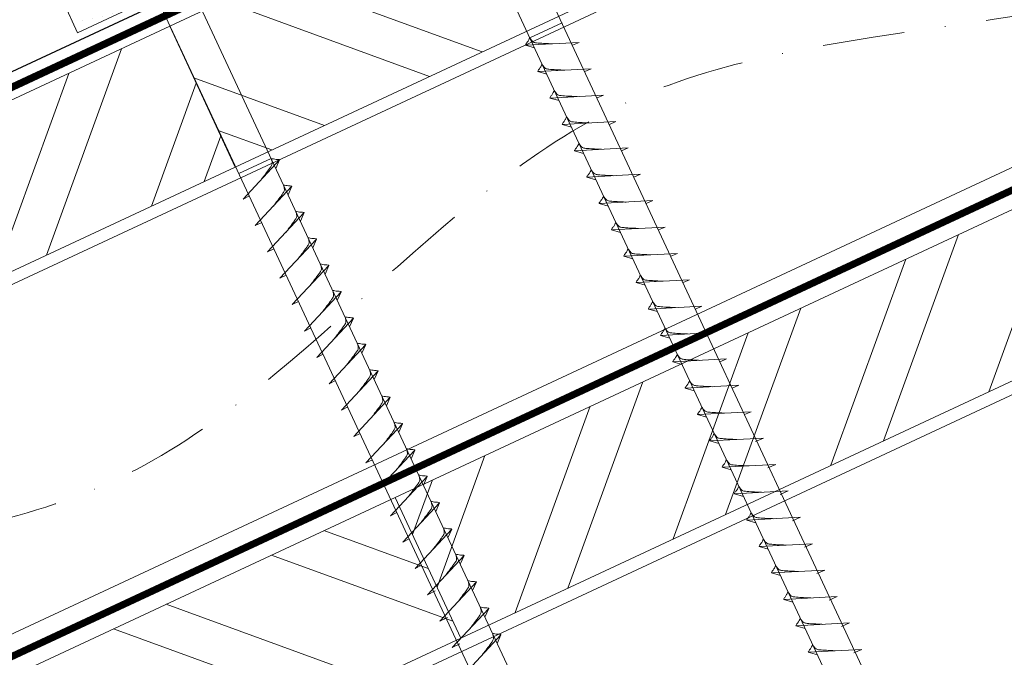
# Model space of a CAD drawing. Units: millimetres. Extents: x -19674 to 49424, y 0 to 4832.
# Drawn here: x 31208 to 31361, y 563 to 662 of the extents above; entities that cross this region are included whole.
import ezdxf

# ---------------------------------------------------------------- set-up
doc = ezdxf.new("R2010")
doc.units = ezdxf.units.MM
doc.linetypes.add('STRICHPUNKT', pattern=[25.4, 12.7, -6.35, 0, -6.35])
doc.linetypes.add('Trennlage', pattern=[30, 12, -18])
for name, color, linetype, lineweight, true_color in [('01_PREFA-Dachprodukt', 7, 'Continuous', 25, 0xe1000f), ('02_Nägel', 7, 'Continuous', 15, 0xff7f7f), ('04_Trennlage', 7, 'Continuous', 25, 0x505f69), ('04_Trennlage_Linie', 7, 'Continuous', 0, 0x505f69), ('04_Unterdach', 7, 'Continuous', 25, 0x505f69), ('04_Unterdach_Linie', 7, 'Continuous', 0, 0x505f69), ('06_Dichtung', 7, 'Continuous', 15, 0x8296a0), ('06_Holz', 7, 'Continuous', 15, 0x8296a0), ('06_Holzschfraffur', 7, 'Continuous', 13, 0xdce6eb), ('09_Luft', 7, 'Continuous', 5, 0x8296a0)]:
    doc.layers.add(name, color=color, linetype=linetype, lineweight=lineweight, true_color=true_color)

msp = doc.modelspace()

# ---------------------------------------------------------------- hatches: boundary and pattern name
at = {"layer": '06_Dichtung'}
h = msp.add_hatch(dxfattribs=at)
h.set_pattern_fill('DOTS', color=256, angle=13)
h.set_pattern_definition([(13, (-8741.2304, -9249.346), (0.41629644, 1.72536738), [0, -1.5875])])
h.paths.add_polyline_path([(31215.604, 663.69), (31217.294, 660.064), (31229.464, 665.739), (31228.492, 667.824), (31226.618, 668.826)])
h.paths.add_polyline_path([(31233.914, 672.228), (31233.477, 670.148), (31234.449, 668.064), (31274.457, 686.72), (31273.485, 688.804), (31271.611, 689.806)])
h.paths.add_polyline_path([(31278.906, 693.208), (31278.469, 691.129), (31279.441, 689.044), (31291.611, 694.719), (31289.921, 698.344)])
at = {"layer": '06_Holzschfraffur'}
h = msp.add_hatch(dxfattribs=at)
h.set_pattern_fill('ANSI32', color=256, scale=2, angle=295, style=0)
h.set_pattern_definition([(340, (23876.797, -2466.627), (6.515484, 17.901144), []), (340, (23880.592, -2474.766), (6.515484, 17.901144), [])])
h.paths.add_polyline_path([(31231.561, 661.05), (31241.703, 639.298), (31391.244, 709.03), (31381.101, 730.782)])
h = msp.add_hatch(dxfattribs=at)
h.set_pattern_fill('ANSI32', color=256, scale=2, angle=25, style=0)
h.set_pattern_definition([(70, (23876.797, -2466.627), (-17.901144, 6.515484), []), (70, (23884.936, -2462.831), (-17.901144, 6.515484), [])])
h.paths.add_polyline_path([(31241.703, 639.298), (31231.561, 661.05), (31082.02, 591.318), (31092.163, 569.566)])
h = msp.add_hatch(dxfattribs=at)
h.set_pattern_fill('ANSI32', color=256, scale=2, angle=25, style=0)
h.set_pattern_definition([(70, (23762.122, -2609.184), (-17.901144, 6.515484), []), (70, (23770.26, -2605.389), (-17.901144, 6.515484), [])])
h.paths.add_polyline_path([(31426.11, 636.205), (31415.967, 657.956), (31266.426, 588.224), (31276.569, 566.473)])
h = msp.add_hatch(dxfattribs=at)
h.set_pattern_fill('ANSI32', color=256, scale=2, angle=295, style=0)
h.set_pattern_definition([(340, (23762.122, -2609.184), (6.515484, 17.901144), []), (340, (23765.917, -2617.323), (6.515484, 17.901144), [])])
h.paths.add_polyline_path([(31116.886, 518.492), (31127.028, 496.741), (31276.569, 566.473), (31266.426, 588.224)])

# ---------------------------------------------------------------- linework, layer by layer
at = {"layer": '01_PREFA-Dachprodukt'}
msp.add_line((31308.482, 701.276, 0), (31059.826, 585.326, 0), dxfattribs=at)
at = {"layer": '02_Nägel'}
for p, q in [((31287.255, 659.275, 13.56), (31292.239, 661.599, 13.56)), ((31294.868, 658.565, 13.56), (31286.577, 658.124, 13.56)), ((31286.577, 658.124, 13.56), (31287.981, 657.716, 13.56)), ((31294.868, 658.565, 13.56), (31293.859, 658.126, 13.56)), ((31296.77, 654.486, 13.56), (31288.479, 654.046, 13.56)), ((31288.479, 654.046, 13.56), (31289.883, 653.637, 13.56)), ((31296.77, 654.486, 13.56), (31295.76, 654.048, 13.56)), ((31298.671, 650.408, 13.56), (31290.381, 649.967, 13.56)), ((31298.671, 650.408, 13.56), (31297.662, 649.97, 13.56)), ((31290.381, 649.967, 13.56), (31291.785, 649.559, 13.56)), ((31300.573, 646.329, 13.56), (31292.283, 645.889, 13.56)), ((31292.283, 645.889, 13.56), (31293.687, 645.481, 13.56)), ((31300.573, 646.329, 13.56), (31299.564, 645.891, 13.56)), ((31302.475, 642.251, 13.56), (31294.185, 641.81, 13.56)), ((31294.185, 641.81, 13.56), (31295.589, 641.402, 13.56)), ((31302.475, 642.251, 13.56), (31301.466, 641.813, 13.56)), ((31247.247, 640.619, 13.56), (31242.262, 638.294, 13.56)), ((31242.897, 634.33, 13.56), (31248.563, 640.398, 13.56)), ((31248.563, 640.398, 13.56), (31247.974, 639.06, 13.56)), ((31304.377, 638.173, 13.56), (31296.086, 637.732, 13.56)), ((31296.086, 637.732, 13.56), (31297.49, 637.324, 13.56)), ((31304.377, 638.173, 13.56), (31303.368, 637.734, 13.56)), ((31244.799, 630.252, 13.56), (31250.465, 636.319, 13.56)), ((31250.465, 636.319, 13.56), (31249.875, 634.981, 13.56)), ((31242.897, 634.33, 13.56), (31243.881, 634.822, 13.56)), ((31306.279, 634.094, 13.56), (31297.988, 633.654, 13.56)), ((31297.988, 633.654, 13.56), (31299.392, 633.246, 13.56)), ((31306.279, 634.094, 13.56), (31305.269, 633.656, 13.56)), ((31246.7, 626.173, 13.56), (31252.367, 632.241, 13.56)), ((31252.367, 632.241, 13.56), (31251.777, 630.903, 13.56)), ((31244.799, 630.252, 13.56), (31245.783, 630.743, 13.56)), ((31308.18, 630.016, 13.56), (31299.89, 629.575, 13.56)), ((31299.89, 629.575, 13.56), (31301.294, 629.167, 13.56)), ((31308.18, 630.016, 13.56), (31307.171, 629.578, 13.56)), ((31248.602, 622.095, 13.56), (31254.269, 628.163, 13.56)), ((31254.269, 628.163, 13.56), (31253.679, 626.825, 13.56)), ((31246.7, 626.173, 13.56), (31247.685, 626.665, 13.56)), ((31310.082, 625.938, 13.56), (31301.792, 625.497, 13.56)), ((31301.792, 625.497, 13.56), (31303.196, 625.089, 13.56)), ((31310.082, 625.938, 13.56), (31309.073, 625.499, 13.56)), ((31250.504, 618.017, 13.56), (31256.171, 624.084, 13.56)), ((31256.171, 624.084, 13.56), (31255.581, 622.746, 13.56)), ((31248.602, 622.095, 13.56), (31249.587, 622.586, 13.56)), ((31311.984, 621.859, 13.56), (31303.693, 621.418, 13.56)), ((31311.984, 621.859, 13.56), (31310.975, 621.421, 13.56)), ((31252.406, 613.938, 13.56), (31258.072, 620.006, 13.56)), ((31258.072, 620.006, 13.56), (31257.482, 618.668, 13.56)), ((31303.693, 621.418, 13.56), (31305.097, 621.01, 13.56)), ((31250.504, 618.017, 13.56), (31251.488, 618.508, 13.56)), ((31313.886, 617.781, 13.56), (31305.595, 617.34, 13.56)), ((31305.595, 617.34, 13.56), (31306.999, 616.932, 13.56)), ((31313.886, 617.781, 13.56), (31312.876, 617.342, 13.56)), ((31254.307, 609.86, 13.56), (31259.974, 615.927, 13.56)), ((31259.974, 615.927, 13.56), (31259.384, 614.59, 13.56)), ((31252.406, 613.938, 13.56), (31253.39, 614.43, 13.56)), ((31315.788, 613.702, 13.56), (31307.497, 613.262, 13.56)), ((31307.497, 613.262, 13.56), (31308.901, 612.854, 13.56)), ((31315.788, 613.702, 13.56), (31314.778, 613.264, 13.56)), ((31256.209, 605.781, 13.56), (31261.876, 611.849, 13.56)), ((31261.876, 611.849, 13.56), (31261.286, 610.511, 13.56)), ((31254.307, 609.86, 13.56), (31255.292, 610.351, 13.56)), ((31317.689, 609.624, 13.56), (31309.399, 609.183, 13.56)), ((31317.689, 609.624, 13.56), (31316.68, 609.186, 13.56)), ((31258.111, 601.703, 13.56), (31263.778, 607.771, 13.56)), ((31263.778, 607.771, 13.56), (31263.188, 606.433, 13.56)), ((31309.399, 609.183, 13.56), (31310.803, 608.775, 13.56)), ((31256.209, 605.781, 13.56), (31257.194, 606.273, 13.56)), ((31319.591, 605.546, 13.56), (31311.301, 605.105, 13.56)), ((31311.301, 605.105, 13.56), (31312.705, 604.697, 13.56)), ((31319.591, 605.546, 13.56), (31318.582, 605.107, 13.56)), ((31260.013, 597.625, 13.56), (31265.679, 603.692, 13.56)), ((31265.679, 603.692, 13.56), (31265.09, 602.354, 13.56)), ((31258.111, 601.703, 13.56), (31259.096, 602.194, 13.56)), ((31321.493, 601.467, 13.56), (31313.202, 601.027, 13.56)), ((31313.202, 601.027, 13.56), (31314.606, 600.618, 13.56)), ((31321.493, 601.467, 13.56), (31320.484, 601.029, 13.56)), ((31261.915, 593.546, 13.56), (31267.581, 599.614, 13.56)), ((31267.581, 599.614, 13.56), (31266.991, 598.276, 13.56)), ((31260.013, 597.625, 13.56), (31260.997, 598.116, 13.56)), ((31323.395, 597.389, 13.56), (31315.104, 596.948, 13.56)), ((31323.395, 597.389, 13.56), (31322.158, 596.844, 13.56)), ((31263.816, 589.468, 13.56), (31269.483, 595.535, 13.56)), ((31269.483, 595.535, 13.56), (31268.893, 594.198, 13.56)), ((31315.104, 596.948, 13.56), (31316.508, 596.54, 13.56)), ((31261.915, 593.546, 13.56), (31262.899, 594.038, 13.56)), ((31325.299, 593.306, 13.56), (31317.008, 592.865, 13.56)), ((31317.008, 592.865, 13.56), (31318.412, 592.457, 13.56)), ((31325.299, 593.306, 13.56), (31324.062, 592.761, 13.56)), ((31265.718, 585.389, 13.56), (31271.385, 591.457, 13.56)), ((31271.385, 591.457, 13.56), (31270.795, 590.119, 13.56)), ((31263.816, 589.468, 13.56), (31264.801, 589.959, 13.56)), ((31327.203, 589.222, 13.56), (31318.912, 588.781, 13.56)), ((31318.912, 588.781, 13.56), (31320.316, 588.373, 13.56)), ((31327.203, 589.222, 13.56), (31325.966, 588.678, 13.56)), ((31267.62, 581.311, 13.56), (31273.287, 587.379, 13.56)), ((31273.287, 587.379, 13.56), (31272.697, 586.041, 13.56)), ((31265.718, 585.389, 13.56), (31266.703, 585.881, 13.56)), ((31329.107, 585.139, 13.56), (31320.816, 584.698, 13.56)), ((31329.107, 585.139, 13.56), (31327.87, 584.594, 13.56)), ((31320.816, 584.698, 13.56), (31322.22, 584.29, 13.56)), ((31269.522, 577.233, 13.56), (31275.188, 583.3, 13.56)), ((31275.188, 583.3, 13.56), (31274.599, 581.962, 13.56)), ((31267.62, 581.311, 13.56), (31268.605, 581.803, 13.56)), ((31331.011, 581.056, 13.56), (31322.721, 580.615, 13.56)), ((31322.721, 580.615, 13.56), (31324.125, 580.207, 13.56)), ((31331.011, 581.056, 13.56), (31329.774, 580.511, 13.56)), ((31271.424, 573.154, 13.56), (31277.09, 579.222, 13.56)), ((31277.09, 579.222, 13.56), (31276.5, 577.884, 13.56)), ((31269.522, 577.233, 13.56), (31270.506, 577.724, 13.56)), ((31332.915, 576.972, 13.56), (31324.625, 576.531, 13.56)), ((31324.625, 576.531, 13.56), (31326.029, 576.123, 13.56)), ((31332.915, 576.972, 13.56), (31331.678, 576.428, 13.56)), ((31273.328, 569.071, 13.56), (31278.994, 575.139, 13.56)), ((31278.994, 575.139, 13.56), (31278.404, 573.801, 13.56)), ((31271.424, 573.154, 13.56), (31272.636, 573.752, 13.56)), ((31334.819, 572.889, 13.56), (31326.529, 572.448, 13.56)), ((31334.819, 572.889, 13.56), (31333.582, 572.344, 13.56)), ((31326.529, 572.448, 13.56), (31327.933, 572.04, 13.56)), ((31273.328, 569.071, 13.56), (31274.54, 569.669, 13.56)), ((31275.232, 564.988, 13.56), (31280.898, 571.055, 13.56)), ((31280.898, 571.055, 13.56), (31280.308, 569.717, 13.56)), ((31336.723, 568.806, 13.56), (31328.433, 568.365, 13.56)), ((31328.433, 568.365, 13.56), (31329.837, 567.957, 13.56)), ((31336.723, 568.806, 13.56), (31335.486, 568.261, 13.56)), ((31277.136, 560.904, 13.56), (31282.802, 566.972, 13.56)), ((31282.802, 566.972, 13.56), (31282.213, 565.634, 13.56)), ((31275.232, 564.988, 13.56), (31276.444, 565.585, 13.56)), ((31338.627, 564.722, 13.56), (31330.337, 564.282, 13.56)), ((31330.337, 564.282, 13.56), (31331.741, 563.873, 13.56)), ((31338.627, 564.722, 13.56), (31337.39, 564.178, 13.56))]:
    msp.add_line(p, q, dxfattribs=at)
at = {"layer": '02_Nägel', "elevation": 13.56}
for points in [[(31270.178, 690.572), (31273.485, 688.804), (31359.276, 504.824), (31365.995, 496.923), (31364.261, 507.148), (31278.469, 691.129), (31279.241, 694.799)], [(31225.185, 669.592), (31228.492, 667.824), (31314.284, 483.843), (31321.002, 475.943), (31319.268, 486.168), (31233.477, 670.148), (31234.248, 673.818)]]:
    msp.add_lwpolyline(points, dxfattribs=at)
at = {"layer": '02_Nägel'}
for points, knots in [([(31286.577, 658.124, 13.56), (31286.583, 658.151, 13.56), (31286.622, 658.328, 13.56), (31286.877, 658.562, 13.56), (31287.079, 658.928, 13.56), (31287.2, 659.166, 13.56), (31287.255, 659.275, 13.56)], [0, 0, 0, 0, 0.0822026, 0.5393739, 0.9765786, 1.3405073, 1.3405073, 1.3405073, 1.3405073]), ([(31290.757, 658.346, 13.56), (31290.489, 658.359, 13.56), (31289.843, 658.392, 13.56), (31289.016, 658.43, 13.56), (31288.301, 658.494, 13.56), (31287.812, 658.546, 13.56), (31287.499, 658.9, 13.56), (31287.347, 659.133, 13.56), (31287.255, 659.275, 13.56)], [0, 0, 0, 0, 0.8071321, 1.941076, 2.4685481, 2.9946046, 3.3254251, 3.8360041, 3.8360041, 3.8360041, 3.8360041]), ([(31288.479, 654.046, 13.56), (31288.485, 654.072, 13.56), (31288.524, 654.249, 13.56), (31288.779, 654.484, 13.56), (31288.981, 654.849, 13.56), (31289.102, 655.088, 13.56), (31289.156, 655.196, 13.56)], [0, 0, 0, 0, 0.0822026, 0.5393739, 0.9765786, 1.3405073, 1.3405073, 1.3405073, 1.3405073]), ([(31292.659, 654.268, 13.56), (31292.39, 654.281, 13.56), (31291.745, 654.313, 13.56), (31290.917, 654.352, 13.56), (31290.203, 654.416, 13.56), (31289.714, 654.467, 13.56), (31289.401, 654.821, 13.56), (31289.249, 655.055, 13.56), (31289.156, 655.196, 13.56)], [0, 0, 0, 0, 0.8071321, 1.941076, 2.4685481, 2.9946046, 3.3254251, 3.8360041, 3.8360041, 3.8360041, 3.8360041]), ([(31290.381, 649.967, 13.56), (31290.387, 649.994, 13.56), (31290.426, 650.171, 13.56), (31290.681, 650.406, 13.56), (31290.883, 650.771, 13.56), (31291.003, 651.009, 13.56), (31291.058, 651.118, 13.56)], [0, 0, 0, 0, 0.0822026, 0.5393739, 0.9765786, 1.3405073, 1.3405073, 1.3405073, 1.3405073]), ([(31294.561, 650.189, 13.56), (31294.292, 650.203, 13.56), (31293.647, 650.235, 13.56), (31292.819, 650.273, 13.56), (31292.104, 650.337, 13.56), (31291.616, 650.389, 13.56), (31291.303, 650.743, 13.56), (31291.15, 650.976, 13.56), (31291.058, 651.118, 13.56)], [0, 0, 0, 0, 0.8071321, 1.941076, 2.4685481, 2.9946046, 3.3254251, 3.8360041, 3.8360041, 3.8360041, 3.8360041]), ([(31292.283, 645.889, 13.56), (31292.289, 645.916, 13.56), (31292.327, 646.092, 13.56), (31292.582, 646.327, 13.56), (31292.785, 646.692, 13.56), (31292.905, 646.931, 13.56), (31292.96, 647.039, 13.56)], [0, 0, 0, 0, 0.0822026, 0.5393739, 0.9765786, 1.3405073, 1.3405073, 1.3405073, 1.3405073]), ([(31296.462, 646.111, 13.56), (31296.194, 646.124, 13.56), (31295.548, 646.157, 13.56), (31294.721, 646.195, 13.56), (31294.006, 646.259, 13.56), (31293.517, 646.31, 13.56), (31293.204, 646.665, 13.56), (31293.052, 646.898, 13.56), (31292.96, 647.039, 13.56)], [0, 0, 0, 0, 0.8071321, 1.941076, 2.4685481, 2.9946046, 3.3254251, 3.8360041, 3.8360041, 3.8360041, 3.8360041]), ([(31294.185, 641.81, 13.56), (31294.19, 641.837, 13.56), (31294.229, 642.014, 13.56), (31294.484, 642.249, 13.56), (31294.687, 642.614, 13.56), (31294.807, 642.853, 13.56), (31294.862, 642.961, 13.56)], [0, 0, 0, 0, 0.0822026, 0.5393739, 0.9765786, 1.3405073, 1.3405073, 1.3405073, 1.3405073]), ([(31298.364, 642.033, 13.56), (31298.096, 642.046, 13.56), (31297.45, 642.078, 13.56), (31296.623, 642.117, 13.56), (31295.908, 642.18, 13.56), (31295.419, 642.232, 13.56), (31295.106, 642.586, 13.56), (31294.954, 642.819, 13.56), (31294.862, 642.961, 13.56)], [0, 0, 0, 0, 0.8071321, 1.941076, 2.4685481, 2.9946046, 3.3254251, 3.8360041, 3.8360041, 3.8360041, 3.8360041]), ([(31296.086, 637.732, 13.56), (31296.092, 637.759, 13.56), (31296.131, 637.936, 13.56), (31296.386, 638.17, 13.56), (31296.588, 638.536, 13.56), (31296.709, 638.774, 13.56), (31296.764, 638.883, 13.56)], [0, 0, 0, 0, 0.0822026, 0.5393739, 0.9765786, 1.3405073, 1.3405073, 1.3405073, 1.3405073]), ([(31300.266, 637.954, 13.56), (31299.998, 637.968, 13.56), (31299.352, 638, 13.56), (31298.524, 638.038, 13.56), (31297.81, 638.102, 13.56), (31297.321, 638.154, 13.56), (31297.008, 638.508, 13.56), (31296.856, 638.741, 13.56), (31296.764, 638.883, 13.56)], [0, 0, 0, 0, 0.8071321, 1.941076, 2.4685481, 2.9946046, 3.3254251, 3.8360041, 3.8360041, 3.8360041, 3.8360041]), ([(31297.988, 633.654, 13.56), (31297.994, 633.681, 13.56), (31298.033, 633.857, 13.56), (31298.288, 634.092, 13.56), (31298.49, 634.457, 13.56), (31298.611, 634.696, 13.56), (31298.665, 634.804, 13.56)], [0, 0, 0, 0, 0.0822026, 0.5393739, 0.9765786, 1.3405073, 1.3405073, 1.3405073, 1.3405073]), ([(31302.168, 633.876, 13.56), (31301.899, 633.889, 13.56), (31301.254, 633.921, 13.56), (31300.426, 633.96, 13.56), (31299.711, 634.024, 13.56), (31299.223, 634.075, 13.56), (31298.91, 634.429, 13.56), (31298.758, 634.663, 13.56), (31298.665, 634.804, 13.56)], [0, 0, 0, 0, 0.8071321, 1.941076, 2.4685481, 2.9946046, 3.3254251, 3.8360041, 3.8360041, 3.8360041, 3.8360041]), ([(31299.89, 629.575, 13.56), (31299.896, 629.602, 13.56), (31299.934, 629.779, 13.56), (31300.189, 630.014, 13.56), (31300.392, 630.379, 13.56), (31300.512, 630.617, 13.56), (31300.567, 630.726, 13.56)], [0, 0, 0, 0, 0.0822026, 0.5393739, 0.9765786, 1.3405073, 1.3405073, 1.3405073, 1.3405073]), ([(31304.07, 629.797, 13.56), (31303.801, 629.811, 13.56), (31303.156, 629.843, 13.56), (31302.328, 629.881, 13.56), (31301.613, 629.945, 13.56), (31301.124, 629.997, 13.56), (31300.812, 630.351, 13.56), (31300.659, 630.584, 13.56), (31300.567, 630.726, 13.56)], [0, 0, 0, 0, 0.8071321, 1.941076, 2.4685481, 2.9946046, 3.3254251, 3.8360041, 3.8360041, 3.8360041, 3.8360041]), ([(31301.792, 625.497, 13.56), (31301.798, 625.524, 13.56), (31301.836, 625.7, 13.56), (31302.091, 625.935, 13.56), (31302.294, 626.3, 13.56), (31302.414, 626.539, 13.56), (31302.469, 626.647, 13.56)], [0, 0, 0, 0, 0.0822026, 0.5393739, 0.9765786, 1.3405073, 1.3405073, 1.3405073, 1.3405073]), ([(31305.971, 625.719, 13.56), (31305.703, 625.732, 13.56), (31305.057, 625.765, 13.56), (31304.23, 625.803, 13.56), (31303.515, 625.867, 13.56), (31303.026, 625.919, 13.56), (31302.713, 626.273, 13.56), (31302.561, 626.506, 13.56), (31302.469, 626.647, 13.56)], [0, 0, 0, 0, 0.8071321, 1.941076, 2.4685481, 2.9946046, 3.3254251, 3.8360041, 3.8360041, 3.8360041, 3.8360041]), ([(31303.693, 621.418, 13.56), (31303.699, 621.445, 13.56), (31303.738, 621.622, 13.56), (31303.993, 621.857, 13.56), (31304.196, 622.222, 13.56), (31304.316, 622.461, 13.56), (31304.371, 622.569, 13.56)], [0, 0, 0, 0, 0.0822026, 0.5393739, 0.9765786, 1.3405073, 1.3405073, 1.3405073, 1.3405073]), ([(31307.873, 621.641, 13.56), (31307.605, 621.654, 13.56), (31306.959, 621.686, 13.56), (31306.132, 621.725, 13.56), (31305.417, 621.788, 13.56), (31304.928, 621.84, 13.56), (31304.615, 622.194, 13.56), (31304.463, 622.428, 13.56), (31304.371, 622.569, 13.56)], [0, 0, 0, 0, 0.8071321, 1.941076, 2.4685481, 2.9946046, 3.3254251, 3.8360041, 3.8360041, 3.8360041, 3.8360041]), ([(31305.595, 617.34, 13.56), (31305.601, 617.367, 13.56), (31305.64, 617.544, 13.56), (31305.895, 617.778, 13.56), (31306.097, 618.144, 13.56), (31306.218, 618.382, 13.56), (31306.272, 618.491, 13.56)], [0, 0, 0, 0, 0.0822026, 0.5393739, 0.9765786, 1.3405073, 1.3405073, 1.3405073, 1.3405073]), ([(31309.775, 617.562, 13.56), (31309.506, 617.576, 13.56), (31308.861, 617.608, 13.56), (31308.033, 617.646, 13.56), (31307.319, 617.71, 13.56), (31306.83, 617.762, 13.56), (31306.517, 618.116, 13.56), (31306.365, 618.349, 13.56), (31306.272, 618.491, 13.56)], [0, 0, 0, 0, 0.8071321, 1.941076, 2.4685481, 2.9946046, 3.3254251, 3.8360041, 3.8360041, 3.8360041, 3.8360041]), ([(31307.497, 613.262, 13.56), (31307.503, 613.289, 13.56), (31307.542, 613.465, 13.56), (31307.797, 613.7, 13.56), (31307.999, 614.065, 13.56), (31308.12, 614.304, 13.56), (31308.174, 614.412, 13.56)], [0, 0, 0, 0, 0.0822026, 0.5393739, 0.9765786, 1.3405073, 1.3405073, 1.3405073, 1.3405073]), ([(31311.677, 613.484, 13.56), (31311.408, 613.497, 13.56), (31310.763, 613.53, 13.56), (31309.935, 613.568, 13.56), (31309.22, 613.632, 13.56), (31308.732, 613.683, 13.56), (31308.419, 614.038, 13.56), (31308.267, 614.271, 13.56), (31308.174, 614.412, 13.56)], [0, 0, 0, 0, 0.8071321, 1.941076, 2.4685481, 2.9946046, 3.3254251, 3.8360041, 3.8360041, 3.8360041, 3.8360041]), ([(31309.399, 609.183, 13.56), (31309.405, 609.21, 13.56), (31309.443, 609.387, 13.56), (31309.698, 609.622, 13.56), (31309.901, 609.987, 13.56), (31310.021, 610.226, 13.56), (31310.076, 610.334, 13.56)], [0, 0, 0, 0, 0.0822026, 0.5393739, 0.9765786, 1.3405073, 1.3405073, 1.3405073, 1.3405073]), ([(31313.578, 609.405, 13.56), (31313.31, 609.419, 13.56), (31312.665, 609.451, 13.56), (31311.837, 609.49, 13.56), (31311.122, 609.553, 13.56), (31310.633, 609.605, 13.56), (31310.32, 609.959, 13.56), (31310.168, 610.192, 13.56), (31310.076, 610.334, 13.56)], [0, 0, 0, 0, 0.8071321, 1.941076, 2.4685481, 2.9946046, 3.3254251, 3.8360041, 3.8360041, 3.8360041, 3.8360041]), ([(31311.301, 605.105, 13.56), (31311.306, 605.132, 13.56), (31311.345, 605.309, 13.56), (31311.6, 605.543, 13.56), (31311.803, 605.909, 13.56), (31311.923, 606.147, 13.56), (31311.978, 606.256, 13.56)], [0, 0, 0, 0, 0.0822026, 0.5393739, 0.9765786, 1.3405073, 1.3405073, 1.3405073, 1.3405073]), ([(31315.48, 605.327, 13.56), (31315.212, 605.34, 13.56), (31314.566, 605.373, 13.56), (31313.739, 605.411, 13.56), (31313.024, 605.475, 13.56), (31312.535, 605.527, 13.56), (31312.222, 605.881, 13.56), (31312.07, 606.114, 13.56), (31311.978, 606.256, 13.56)], [0, 0, 0, 0, 0.8071321, 1.941076, 2.4685481, 2.9946046, 3.3254251, 3.8360041, 3.8360041, 3.8360041, 3.8360041]), ([(31313.202, 601.027, 13.56), (31313.208, 601.053, 13.56), (31313.247, 601.23, 13.56), (31313.502, 601.465, 13.56), (31313.704, 601.83, 13.56), (31313.825, 602.069, 13.56), (31313.88, 602.177, 13.56)], [0, 0, 0, 0, 0.0822026, 0.5393739, 0.9765786, 1.3405073, 1.3405073, 1.3405073, 1.3405073]), ([(31317.382, 601.249, 13.56), (31317.114, 601.262, 13.56), (31316.468, 601.294, 13.56), (31315.64, 601.333, 13.56), (31314.926, 601.397, 13.56), (31314.437, 601.448, 13.56), (31314.124, 601.802, 13.56), (31313.972, 602.036, 13.56), (31313.88, 602.177, 13.56)], [0, 0, 0, 0, 0.8071321, 1.941076, 2.4685481, 2.9946046, 3.3254251, 3.8360041, 3.8360041, 3.8360041, 3.8360041]), ([(31315.104, 596.948, 13.56), (31315.11, 596.975, 13.56), (31315.149, 597.152, 13.56), (31315.404, 597.386, 13.56), (31315.606, 597.752, 13.56), (31315.727, 597.99, 13.56), (31315.781, 598.099, 13.56)], [0, 0, 0, 0, 0.0822026, 0.5393739, 0.9765786, 1.3405073, 1.3405073, 1.3405073, 1.3405073]), ([(31319.284, 597.17, 13.56), (31319.015, 597.184, 13.56), (31318.37, 597.216, 13.56), (31317.542, 597.254, 13.56), (31316.827, 597.318, 13.56), (31316.339, 597.37, 13.56), (31316.026, 597.724, 13.56), (31315.874, 597.957, 13.56), (31315.781, 598.099, 13.56)], [0, 0, 0, 0, 0.8071321, 1.941076, 2.4685481, 2.9946046, 3.3254251, 3.8360041, 3.8360041, 3.8360041, 3.8360041]), ([(31317.008, 592.865, 13.56), (31317.014, 592.892, 13.56), (31317.053, 593.068, 13.56), (31317.308, 593.303, 13.56), (31317.51, 593.668, 13.56), (31317.631, 593.907, 13.56), (31317.685, 594.015, 13.56)], [0, 0, 0, 0, 0.0822026, 0.5393739, 0.9765786, 1.3405073, 1.3405073, 1.3405073, 1.3405073]), ([(31321.188, 593.087, 13.56), (31320.919, 593.1, 13.56), (31320.274, 593.133, 13.56), (31319.446, 593.171, 13.56), (31318.732, 593.235, 13.56), (31318.243, 593.286, 13.56), (31317.93, 593.641, 13.56), (31317.778, 593.874, 13.56), (31317.685, 594.015, 13.56)], [0, 0, 0, 0, 0.8071321, 1.941076, 2.4685481, 2.9946046, 3.3254251, 3.8360041, 3.8360041, 3.8360041, 3.8360041]), ([(31318.912, 588.781, 13.56), (31318.918, 588.808, 13.56), (31318.957, 588.985, 13.56), (31319.212, 589.22, 13.56), (31319.414, 589.585, 13.56), (31319.535, 589.824, 13.56), (31319.59, 589.932, 13.56)], [0, 0, 0, 0, 0.0822026, 0.5393739, 0.9765786, 1.3405073, 1.3405073, 1.3405073, 1.3405073]), ([(31323.092, 589.004, 13.56), (31322.824, 589.017, 13.56), (31322.178, 589.049, 13.56), (31321.35, 589.088, 13.56), (31320.636, 589.151, 13.56), (31320.147, 589.203, 13.56), (31319.834, 589.557, 13.56), (31319.682, 589.791, 13.56), (31319.59, 589.932, 13.56)], [0, 0, 0, 0, 0.8071321, 1.941076, 2.4685481, 2.9946046, 3.3254251, 3.8360041, 3.8360041, 3.8360041, 3.8360041]), ([(31320.816, 584.698, 13.56), (31320.822, 584.725, 13.56), (31320.861, 584.902, 13.56), (31321.116, 585.137, 13.56), (31321.318, 585.502, 13.56), (31321.439, 585.74, 13.56), (31321.494, 585.849, 13.56)], [0, 0, 0, 0, 0.0822026, 0.5393739, 0.9765786, 1.3405073, 1.3405073, 1.3405073, 1.3405073]), ([(31324.996, 584.92, 13.56), (31324.728, 584.934, 13.56), (31324.082, 584.966, 13.56), (31323.255, 585.004, 13.56), (31322.54, 585.068, 13.56), (31322.051, 585.12, 13.56), (31321.738, 585.474, 13.56), (31321.586, 585.707, 13.56), (31321.494, 585.849, 13.56)], [0, 0, 0, 0, 0.8071321, 1.941076, 2.4685481, 2.9946046, 3.3254251, 3.8360041, 3.8360041, 3.8360041, 3.8360041]), ([(31322.721, 580.615, 13.56), (31322.726, 580.642, 13.56), (31322.765, 580.818, 13.56), (31323.02, 581.053, 13.56), (31323.223, 581.418, 13.56), (31323.343, 581.657, 13.56), (31323.398, 581.765, 13.56)], [0, 0, 0, 0, 0.0822026, 0.5393739, 0.9765786, 1.3405073, 1.3405073, 1.3405073, 1.3405073]), ([(31326.9, 580.837, 13.56), (31326.632, 580.85, 13.56), (31325.986, 580.883, 13.56), (31325.159, 580.921, 13.56), (31324.444, 580.985, 13.56), (31323.955, 581.037, 13.56), (31323.642, 581.391, 13.56), (31323.49, 581.624, 13.56), (31323.398, 581.765, 13.56)], [0, 0, 0, 0, 0.8071321, 1.941076, 2.4685481, 2.9946046, 3.3254251, 3.8360041, 3.8360041, 3.8360041, 3.8360041]), ([(31324.625, 576.531, 13.56), (31324.63, 576.558, 13.56), (31324.669, 576.735, 13.56), (31324.924, 576.97, 13.56), (31325.127, 577.335, 13.56), (31325.247, 577.574, 13.56), (31325.302, 577.682, 13.56)], [0, 0, 0, 0, 0.0822026, 0.5393739, 0.9765786, 1.3405073, 1.3405073, 1.3405073, 1.3405073]), ([(31328.804, 576.754, 13.56), (31328.536, 576.767, 13.56), (31327.89, 576.799, 13.56), (31327.063, 576.838, 13.56), (31326.348, 576.901, 13.56), (31325.859, 576.953, 13.56), (31325.546, 577.307, 13.56), (31325.394, 577.541, 13.56), (31325.302, 577.682, 13.56)], [0, 0, 0, 0, 0.8071321, 1.941076, 2.4685481, 2.9946046, 3.3254251, 3.8360041, 3.8360041, 3.8360041, 3.8360041]), ([(31326.529, 572.448, 13.56), (31326.535, 572.475, 13.56), (31326.573, 572.652, 13.56), (31326.828, 572.887, 13.56), (31327.031, 573.252, 13.56), (31327.151, 573.49, 13.56), (31327.206, 573.599, 13.56)], [0, 0, 0, 0, 0.0822026, 0.5393739, 0.9765786, 1.3405073, 1.3405073, 1.3405073, 1.3405073]), ([(31330.708, 572.67, 13.56), (31330.44, 572.684, 13.56), (31329.794, 572.716, 13.56), (31328.967, 572.754, 13.56), (31328.252, 572.818, 13.56), (31327.763, 572.87, 13.56), (31327.45, 573.224, 13.56), (31327.298, 573.457, 13.56), (31327.206, 573.599, 13.56)], [0, 0, 0, 0, 0.8071321, 1.941076, 2.4685481, 2.9946046, 3.3254251, 3.8360041, 3.8360041, 3.8360041, 3.8360041]), ([(31328.433, 568.365, 13.56), (31328.439, 568.392, 13.56), (31328.477, 568.569, 13.56), (31328.732, 568.803, 13.56), (31328.935, 569.168, 13.56), (31329.055, 569.407, 13.56), (31329.11, 569.515, 13.56)], [0, 0, 0, 0, 0.0822026, 0.5393739, 0.9765786, 1.3405073, 1.3405073, 1.3405073, 1.3405073]), ([(31332.612, 568.587, 13.56), (31332.344, 568.6, 13.56), (31331.698, 568.633, 13.56), (31330.871, 568.671, 13.56), (31330.156, 568.735, 13.56), (31329.667, 568.787, 13.56), (31329.354, 569.141, 13.56), (31329.202, 569.374, 13.56), (31329.11, 569.515, 13.56)], [0, 0, 0, 0, 0.8071321, 1.941076, 2.4685481, 2.9946046, 3.3254251, 3.8360041, 3.8360041, 3.8360041, 3.8360041]), ([(31330.337, 564.282, 13.56), (31330.343, 564.308, 13.56), (31330.381, 564.485, 13.56), (31330.636, 564.72, 13.56), (31330.839, 565.085, 13.56), (31330.959, 565.324, 13.56), (31331.014, 565.432, 13.56)], [0, 0, 0, 0, 0.0822026, 0.5393739, 0.9765786, 1.3405073, 1.3405073, 1.3405073, 1.3405073]), ([(31334.516, 564.504, 13.56), (31334.248, 564.517, 13.56), (31333.603, 564.549, 13.56), (31332.775, 564.588, 13.56), (31332.06, 564.652, 13.56), (31331.571, 564.703, 13.56), (31331.259, 565.057, 13.56), (31331.106, 565.291, 13.56), (31331.014, 565.432, 13.56)], [0, 0, 0, 0, 0.8071321, 1.941076, 2.4685481, 2.9946046, 3.3254251, 3.8360041, 3.8360041, 3.8360041, 3.8360041])]:
    msp.add_open_spline(points, degree=3, knots=knots, dxfattribs=at)
at = {"layer": '02_Nägel', "ltscale": 5}
for points in [[(31245.707, 637.339, 13.56), (31246.194, 637.982, 13.56), (31246.873, 638.89, 13.56), (31247.175, 639.322, 13.56), (31247.405, 639.796, 13.56), (31247.38, 640.126, 13.56), (31247.247, 640.619, 13.56)], [(31248.563, 640.398, 13.56), (31248.489, 640.434, 13.56), (31248.034, 640.474, 13.56), (31247.601, 640.537, 13.56), (31247.247, 640.619, 13.56)], [(31247.608, 633.26, 13.56), (31248.096, 633.904, 13.56), (31248.775, 634.812, 13.56), (31249.077, 635.244, 13.56), (31249.307, 635.717, 13.56), (31249.282, 636.047, 13.56), (31249.149, 636.54, 13.56)], [(31250.465, 636.319, 13.56), (31250.391, 636.355, 13.56), (31249.936, 636.396, 13.56), (31249.503, 636.459, 13.56), (31249.149, 636.54, 13.56)], [(31249.51, 629.182, 13.56), (31249.998, 629.825, 13.56), (31250.676, 630.734, 13.56), (31250.979, 631.166, 13.56), (31251.209, 631.639, 13.56), (31251.184, 631.969, 13.56), (31251.05, 632.462, 13.56)], [(31252.367, 632.241, 13.56), (31252.293, 632.277, 13.56), (31251.838, 632.318, 13.56), (31251.405, 632.381, 13.56), (31251.05, 632.462, 13.56)], [(31251.412, 625.104, 13.56), (31251.9, 625.747, 13.56), (31252.578, 626.655, 13.56), (31252.881, 627.087, 13.56), (31253.11, 627.561, 13.56), (31253.085, 627.891, 13.56), (31252.952, 628.383, 13.56)], [(31254.269, 628.163, 13.56), (31254.195, 628.198, 13.56), (31253.739, 628.239, 13.56), (31253.307, 628.302, 13.56), (31252.952, 628.383, 13.56)], [(31253.314, 621.025, 13.56), (31253.801, 621.668, 13.56), (31254.48, 622.577, 13.56), (31254.782, 623.009, 13.56), (31255.012, 623.482, 13.56), (31254.987, 623.812, 13.56), (31254.854, 624.305, 13.56)], [(31256.171, 624.084, 13.56), (31256.097, 624.12, 13.56), (31255.641, 624.161, 13.56), (31255.209, 624.224, 13.56), (31254.854, 624.305, 13.56)], [(31255.216, 616.947, 13.56), (31255.703, 617.59, 13.56), (31256.382, 618.498, 13.56), (31256.684, 618.931, 13.56), (31256.914, 619.404, 13.56), (31256.889, 619.734, 13.56), (31256.756, 620.227, 13.56)], [(31258.072, 620.006, 13.56), (31257.998, 620.042, 13.56), (31257.543, 620.083, 13.56), (31257.11, 620.145, 13.56), (31256.756, 620.227, 13.56)], [(31257.117, 612.868, 13.56), (31257.605, 613.512, 13.56), (31258.284, 614.42, 13.56), (31258.586, 614.852, 13.56), (31258.816, 615.325, 13.56), (31258.791, 615.655, 13.56), (31258.657, 616.148, 13.56)], [(31259.974, 615.927, 13.56), (31259.9, 615.963, 13.56), (31259.445, 616.004, 13.56), (31259.012, 616.067, 13.56), (31258.657, 616.148, 13.56)], [(31259.019, 608.79, 13.56), (31259.507, 609.433, 13.56), (31260.185, 610.342, 13.56), (31260.488, 610.774, 13.56), (31260.717, 611.247, 13.56), (31260.693, 611.577, 13.56), (31260.559, 612.07, 13.56)], [(31261.876, 611.849, 13.56), (31261.802, 611.885, 13.56), (31261.347, 611.926, 13.56), (31260.914, 611.989, 13.56), (31260.559, 612.07, 13.56)], [(31260.921, 604.712, 13.56), (31261.408, 605.355, 13.56), (31262.087, 606.263, 13.56), (31262.39, 606.695, 13.56), (31262.619, 607.169, 13.56), (31262.594, 607.499, 13.56), (31262.461, 607.991, 13.56)], [(31263.778, 607.771, 13.56), (31263.704, 607.806, 13.56), (31263.248, 607.847, 13.56), (31262.816, 607.91, 13.56), (31262.461, 607.991, 13.56)], [(31262.823, 600.633, 13.56), (31263.31, 601.276, 13.56), (31263.989, 602.185, 13.56), (31264.291, 602.617, 13.56), (31264.521, 603.09, 13.56), (31264.496, 603.42, 13.56), (31264.363, 603.913, 13.56)], [(31265.679, 603.692, 13.56), (31265.606, 603.728, 13.56), (31265.15, 603.769, 13.56), (31264.718, 603.832, 13.56), (31264.363, 603.913, 13.56)], [(31264.724, 596.555, 13.56), (31265.212, 597.198, 13.56), (31265.891, 598.107, 13.56), (31266.193, 598.539, 13.56), (31266.423, 599.012, 13.56), (31266.398, 599.342, 13.56), (31266.265, 599.835, 13.56)], [(31267.581, 599.614, 13.56), (31267.507, 599.65, 13.56), (31267.052, 599.691, 13.56), (31266.619, 599.754, 13.56), (31266.265, 599.835, 13.56)], [(31266.626, 592.476, 13.56), (31267.114, 593.12, 13.56), (31267.792, 594.028, 13.56), (31268.095, 594.46, 13.56), (31268.325, 594.934, 13.56), (31268.3, 595.263, 13.56), (31268.166, 595.756, 13.56)], [(31269.483, 595.535, 13.56), (31269.409, 595.571, 13.56), (31268.954, 595.612, 13.56), (31268.521, 595.675, 13.56), (31268.166, 595.756, 13.56)], [(31268.528, 588.398, 13.56), (31269.016, 589.041, 13.56), (31269.694, 589.95, 13.56), (31269.997, 590.382, 13.56), (31270.226, 590.855, 13.56), (31270.201, 591.185, 13.56), (31270.068, 591.678, 13.56)], [(31270.43, 584.32, 13.56), (31270.917, 584.963, 13.56), (31271.596, 585.871, 13.56), (31271.899, 586.303, 13.56), (31272.128, 586.777, 13.56), (31272.103, 587.107, 13.56), (31271.97, 587.6, 13.56)], [(31272.332, 580.241, 13.56), (31272.819, 580.885, 13.56), (31273.498, 581.793, 13.56), (31273.8, 582.225, 13.56), (31274.03, 582.698, 13.56), (31274.005, 583.028, 13.56), (31273.872, 583.521, 13.56)]]:
    msp.add_spline(points, degree=3, dxfattribs=at)
at = {"layer": '02_Nägel'}
for points in [[(31271.385, 591.457, 13.56), (31271.311, 591.493, 13.56), (31270.856, 591.534, 13.56), (31270.423, 591.597, 13.56), (31270.068, 591.678, 13.56)], [(31273.287, 587.379, 13.56), (31273.213, 587.415, 13.56), (31272.757, 587.455, 13.56), (31272.325, 587.518, 13.56), (31271.97, 587.6, 13.56)], [(31275.188, 583.3, 13.56), (31275.114, 583.336, 13.56), (31274.659, 583.377, 13.56), (31274.226, 583.44, 13.56), (31273.872, 583.521, 13.56)], [(31274.233, 576.163, 13.56), (31274.721, 576.806, 13.56), (31275.4, 577.715, 13.56), (31275.702, 578.147, 13.56), (31275.932, 578.62, 13.56), (31275.907, 578.95, 13.56), (31275.773, 579.443, 13.56)], [(31277.09, 579.222, 13.56), (31277.016, 579.258, 13.56), (31276.561, 579.299, 13.56), (31276.128, 579.362, 13.56), (31275.773, 579.443, 13.56)], [(31276.137, 572.08, 13.56), (31276.625, 572.723, 13.56), (31277.304, 573.631, 13.56), (31277.606, 574.063, 13.56), (31277.836, 574.537, 13.56), (31277.811, 574.867, 13.56), (31277.678, 575.359, 13.56)], [(31278.994, 575.139, 13.56), (31278.92, 575.174, 13.56), (31278.465, 575.215, 13.56), (31278.032, 575.278, 13.56), (31277.678, 575.359, 13.56)], [(31278.042, 567.996, 13.56), (31278.529, 568.639, 13.56), (31279.208, 569.548, 13.56), (31279.51, 569.98, 13.56), (31279.74, 570.453, 13.56), (31279.715, 570.783, 13.56), (31279.582, 571.276, 13.56)], [(31280.898, 571.055, 13.56), (31280.824, 571.091, 13.56), (31280.369, 571.132, 13.56), (31279.936, 571.195, 13.56), (31279.582, 571.276, 13.56)], [(31279.946, 563.913, 13.56), (31280.433, 564.556, 13.56), (31281.112, 565.465, 13.56), (31281.414, 565.897, 13.56), (31281.644, 566.37, 13.56), (31281.619, 566.7, 13.56), (31281.486, 567.193, 13.56)], [(31282.802, 566.972, 13.56), (31282.728, 567.008, 13.56), (31282.273, 567.049, 13.56), (31281.84, 567.112, 13.56), (31281.486, 567.193, 13.56)]]:
    msp.add_spline(points, degree=3, dxfattribs=at)
at = {"layer": '04_Trennlage', "linetype": 'Trennlage', "ltscale": 0.5, "const_width": 1, "flags": 128}
msp.add_lwpolyline([(30864.837, 492.111), (31440.852, 760.592)], dxfattribs=at)
at = {"layer": '04_Trennlage_Linie', "ltscale": 5, "flags": 128}
for points in [[(30864.764, 492.629), (31440.852, 761.143)], [(30864.909, 491.593), (31440.852, 760.04)]]:
    msp.add_lwpolyline(points, dxfattribs=at)
at = {"layer": '04_Unterdach', "linetype": 'Trennlage', "ltscale": 0.5, "const_width": 1, "flags": 128}
msp.add_lwpolyline([(30864.764, 404.069), (31440.852, 672.589)], dxfattribs=at)
at = {"layer": '04_Unterdach_Linie', "ltscale": 5, "flags": 128}
for points in [[(30864.764, 404.621), (31440.852, 673.14)], [(30864.764, 403.518), (31440.852, 672.037)]]:
    msp.add_lwpolyline(points, dxfattribs=at)
at = {"layer": '06_Dichtung', "elevation": -10.816}
msp.add_lwpolyline([(31215.054, 664.868), (31217.294, 660.064), (31291.611, 694.719), (31289.371, 699.523), (31215.054, 664.868)], dxfattribs=at)
at = {"layer": '06_Holz'}
for points in [[(30864.764, 461.522), (31440.852, 730.156)], [(31440.852, 676.105), (30864.764, 407.47)], [(30864.764, 372.287), (31440.852, 640.921)]]:
    msp.add_lwpolyline(points, dxfattribs=at)
for points in [[(31241.703, 639.298), (31391.244, 709.03), (31381.101, 730.782), (31231.561, 661.05)], [(31092.163, 569.566), (31241.703, 639.298), (31231.561, 661.05), (31082.02, 591.318)], [(31276.569, 566.473), (31426.11, 636.205), (31415.967, 657.956), (31266.426, 588.224)], [(31127.028, 496.741), (31276.569, 566.473), (31266.426, 588.224), (31116.886, 518.492)]]:
    msp.add_lwpolyline(points, close=True, dxfattribs=at)
at = {"layer": '09_Luft', "linetype": 'STRICHPUNKT'}
msp.add_open_spline([(30864.764, 424.04), (30867.78, 425.416), (30870.796, 426.792), (30873.812, 428.169), (30873.815, 428.17), (30873.819, 428.172), (30873.823, 428.173), (30874.082, 428.292), (30903.278, 441.803), (30945.185, 504.437), (31057.426, 490.639), (31118.513, 586.158), (31230.804, 572.649), (31293.473, 666.783), (31389.033, 656.515), (31427.097, 692.926), (31440.852, 705.244)], degree=3, knots=[902.6972315, 902.6972315, 902.6972315, 902.6972315, 912.8352104, 912.8352104, 912.8352104, 912.8471286, 912.8471286, 912.8471286, 913.7180486, 1011.2327965, 1110.1037053, 1207.3538106, 1305.4718943, 1404.2622454, 1502.8888872, 1557.0171497, 1557.0171497, 1557.0171497, 1557.0171497], dxfattribs=at)

doc.saveas('drawing.dxf')
